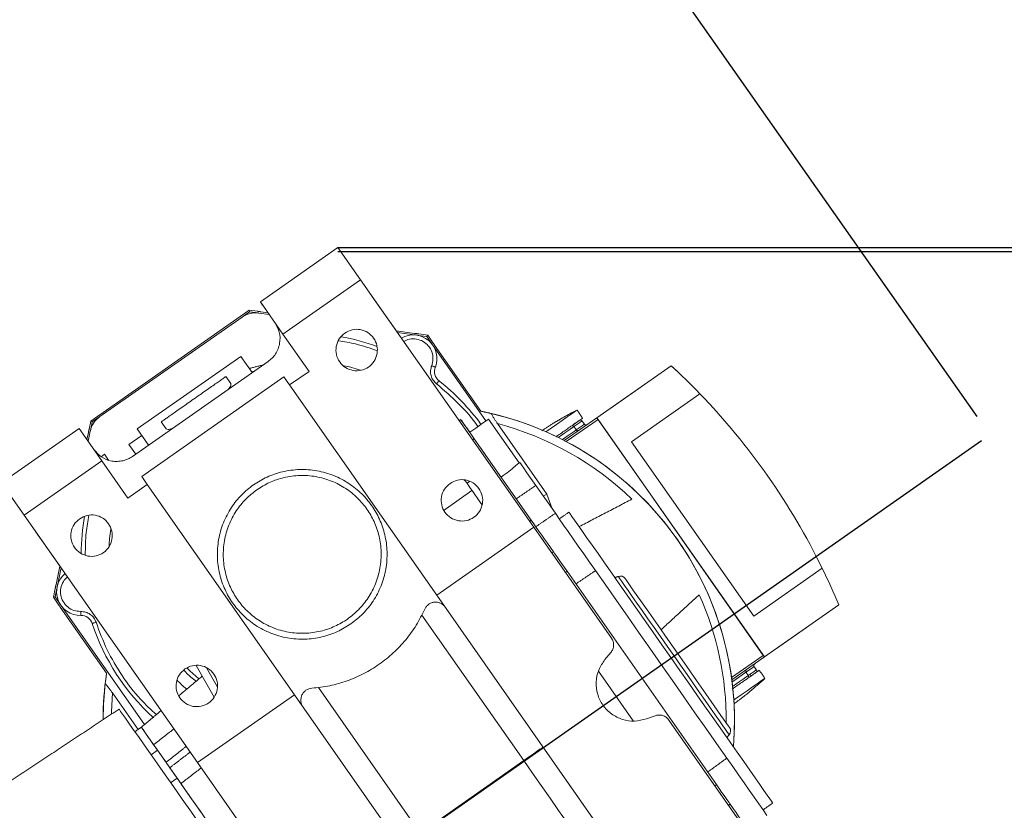
# Model space of a CAD drawing. Extents: x 127603 to 137359, y 894 to 7130.
# Drawn here: x 132489 to 132738, y 5940 to 6140 of the extents above; entities that cross this region are included whole.
import ezdxf

# ---------------------------------------------------------------- set-up
doc = ezdxf.new("R2010")
doc.units = 0
doc.header["$LTSCALE"] = 14
doc.header["$MEASUREMENT"] = 0
doc.header["$PDSIZE"] = -1
doc.linetypes.add('CENTER', pattern=[10.16, 6.35, -1.27, 1.27, -1.27])
doc.layers.get('0').update_dxf_attribs({"linetype": 'CONTINUOUS'})
doc.layers.get('DEFPOINTS').update_dxf_attribs({"linetype": 'CONTINUOUS'})
doc.styles.add('SEFT', font='txt.shx')
doc.dimstyles.new('SEFT', dxfattribs={"dimscale": 3.5, "dimtxt": 5, "dimasz": 3.5, "dimexe": 0, "dimexo": 0, "dimgap": 0.5, "dimtad": 1, "dimzin": 1, "dimdsep": 46, "dimtxsty": 'SEFT', "dimcen": 0.09, "dimdle": 1000, "dimclrd": 1, "dimclre": 1, "dimclrt": 3, "dimadec": 0, "dimazin": 0, "dimtfac": 1, "dimtofl": 0, "dimtmove": 2, "dimatfit": 3, "dimfxl": 1, "dimtolj": 1, "dimtzin": 1, "dimarcsym": 0})

# ---------------------------------------------------------------- blocks, each defined once
blk = doc.blocks.new('*D6')
at = {"color": 1, "linetype": 'Continuous', "lineweight": -2}
for p, q in [((132569.18, 6081.29), (133092.16, 6081.29)), ((133092.16, 6039.29), (133092.16, 3128.59)), ((128965.64, 3086.59), (133092.16, 3086.59))]:
    blk.add_line(p, q, dxfattribs=at)
at = {"color": 1, "linetype": 'Continuous'}
for points in [[(133085.16, 6039.29), (133099.16, 6039.29), (133092.16, 6081.29)], [(133085.16, 3128.59), (133099.16, 3128.59), (133092.16, 3086.59)]]:
    blk.add_solid(points, dxfattribs=at)
at = {"layer": 'DEFPOINTS', "color": 0, "linetype": 'Continuous'}
for p in [(132569.18, 6081.29), (128965.64, 3086.59), (133092.16, 3086.59)]:
    blk.add_point(p, dxfattribs=at)
at = {"color": 3, "linetype": 'Continuous', "insert": (133056.16, 4583.94), "char_height": 60, "attachment_point": 5, "rotation": 90}
blk.add_mtext('\\A1;2995', dxfattribs=at)
blk = doc.blocks.new('*D12')
at = {"color": 1, "linetype": 'Continuous', "lineweight": -2}
for p, q in [((132731.15, 6039.45), (132074.54, 6975.09)), ((127901.24, 4046.35), (132040.16, 6950.97)), ((128523.48, 3086.59), (127866.86, 4022.23))]:
    blk.add_line(p, q, dxfattribs=at)
at = {"color": 1, "linetype": 'Continuous'}
for points in [[(132036.14, 6956.7), (132044.18, 6945.24), (132074.54, 6975.09)], [(127897.22, 4052.08), (127905.26, 4040.63), (127866.86, 4022.23)]]:
    blk.add_solid(points, dxfattribs=at)
at = {"layer": 'DEFPOINTS', "color": 0, "linetype": 'Continuous'}
for p in [(132074.54, 6975.09), (132731.15, 6039.45), (128523.48, 3086.59)]:
    blk.add_point(p, dxfattribs=at)
at = {"color": 3, "linetype": 'Continuous', "insert": (130197.23, 5701.61), "char_height": 60, "attachment_point": 5, "rotation": 35.0605}
blk.add_mtext('\\A1;5140', dxfattribs=at)
blk = doc.blocks.new('*D20')
at = {"color": 1, "linetype": 'Continuous', "lineweight": -2}
for p, q in [((132508.91, 5877.22), (131972.14, 6643.81)), ((128021.11, 3877.27), (131937.73, 6619.72)), ((128523.48, 3086.59), (127986.71, 3853.18))]:
    blk.add_line(p, q, dxfattribs=at)
at = {"color": 1, "linetype": 'Continuous'}
for points in [[(131933.72, 6625.45), (131941.75, 6613.98), (131972.14, 6643.81)], [(128017.1, 3883), (128025.13, 3871.53), (127986.71, 3853.18)]]:
    blk.add_solid(points, dxfattribs=at)
at = {"layer": 'DEFPOINTS', "color": 0, "linetype": 'Continuous'}
for p in [(131972.14, 6643.81), (132508.91, 5877.22), (128523.48, 3086.59)]:
    blk.add_point(p, dxfattribs=at)
at = {"color": 3, "linetype": 'Continuous', "insert": (129958.77, 5277.98), "char_height": 60, "attachment_point": 5, "rotation": 35}
blk.add_mtext('\\A1;4865', dxfattribs=at)
blk = doc.blocks.new('*D32')
at = {"color": 1, "linetype": 'Continuous', "lineweight": -2}
for p, q in [((132509.06, 5877.01), (132117.27, 6436.54)), ((131619.23, 6087.8), (132082.87, 6412.45)), ((131976.61, 5504.18), (131584.82, 6063.71))]:
    blk.add_line(p, q, dxfattribs=at)
at = {"color": 1, "linetype": 'Continuous'}
for points in [[(132078.85, 6418.18), (132086.88, 6406.71), (132117.27, 6436.54)], [(131615.21, 6093.54), (131623.24, 6082.07), (131584.82, 6063.71)]]:
    blk.add_solid(points, dxfattribs=at)
at = {"layer": 'DEFPOINTS', "color": 0, "linetype": 'Continuous'}
for p in [(132117.27, 6436.54), (132509.06, 5877.01), (131976.61, 5504.18)]:
    blk.add_point(p, dxfattribs=at)
at = {"color": 3, "linetype": 'Continuous', "insert": (131830.4, 6279.61), "char_height": 60, "attachment_point": 5, "rotation": 35}
blk.add_mtext('\\A1;650', dxfattribs=at)
blk = doc.blocks.new('*D33')
at = {"color": 1, "linetype": 'Continuous', "lineweight": -2}
for p, q in [((132569.18, 6082.29), (133452.94, 6082.29)), ((133452.94, 3928.18), (133452.94, 6040.29)), ((131794.68, 3886.18), (133452.94, 3886.18))]:
    blk.add_line(p, q, dxfattribs=at)
at = {"color": 1, "linetype": 'Continuous'}
for points in [[(133445.94, 6040.29), (133459.94, 6040.29), (133452.94, 6082.29)], [(133445.94, 3928.18), (133459.94, 3928.18), (133452.94, 3886.18)]]:
    blk.add_solid(points, dxfattribs=at)
at = {"layer": 'DEFPOINTS', "color": 0, "linetype": 'Continuous'}
for p in [(132569.18, 6082.29), (133452.94, 6082.29), (131794.68, 3886.18)]:
    blk.add_point(p, dxfattribs=at)
at = {"color": 3, "linetype": 'Continuous', "insert": (133416.94, 4984.24), "char_height": 60, "attachment_point": 5, "rotation": 90}
blk.add_mtext('\\A1;2196', dxfattribs=at)

msp = doc.modelspace()

# ---------------------------------------------------------------- linework, layer by layer
at = {"color": 7, "linetype": 'Continuous', "lineweight": 15}
for p, q in [((132549.53, 6068.53), (132569.18, 6082.29)), ((132569.18, 6082.29), (132574.92, 6074.1)), ((132569.76, 6081.47), (132569.18, 6082.29)), ((132574.92, 6074.1), (132555.26, 6060.34)), ((132574.92, 6074.1), (132618.8, 6011.44)), ((132577.79, 6070.01), (132584.25, 6060.78)), ((132555.26, 6060.34), (132549.53, 6068.53)), ((132550.1, 6067.71), (132549.53, 6068.53)), ((132508.85, 6039.44), (132544.9, 6064.68)), ((132544.43, 6064.83), (132508.88, 6039.93)), ((132546.82, 6066.02), (132544.9, 6064.68)), ((132546.72, 6066.44), (132544.92, 6065.17)), ((132546.82, 6066.02), (132546.72, 6066.44)), ((132548.78, 6066.15), (132546.72, 6066.44)), ((132549.07, 6065.71), (132546.82, 6066.02)), ((132551.76, 6065.34), (132549.17, 6065.7)), ((132551.46, 6065.77), (132549.68, 6066.02)), ((132555.26, 6060.34), (132561.86, 6050.92)), ((132588.63, 6060.55), (132583.95, 6061.2)), ((132589.11, 6060.1), (132584.25, 6060.78)), ((132591.71, 6059.72), (132589.54, 6060.02)), ((132591.93, 6060.08), (132589.7, 6060.4)), ((132591.93, 6060.08), (132591.71, 6059.72)), ((132593.19, 6057.6), (132591.71, 6059.72)), ((132593.34, 6058.07), (132591.93, 6060.08)), ((132593.19, 6057.6), (132606.67, 6038.35)), ((132605.42, 6040.82), (132593.69, 6057.58)), ((132544.57, 6054.68), (132518.36, 6036.33)), ((132547.44, 6050.59), (132544.57, 6054.68)), ((132551.53, 6053.45), (132517.13, 6029.36)), ((132653.65, 6052.36), (132634.79, 6039.15)), ((132653.65, 6052.36), (132637.82, 6041.28)), ((132519.47, 6024.29), (132555.51, 6049.52)), ((132542.03, 6047.85), (132540.8, 6049.6)), ((132555.51, 6049.52), (132556.94, 6047.47)), ((132561.86, 6050.92), (132556.94, 6047.47)), ((132556.94, 6047.47), (132594.22, 5994.23)), ((132643.56, 6033.08), (132660.92, 6045.24)), ((132508.38, 6039.59), (132506.58, 6038.32)), ((132508.85, 6039.44), (132506.93, 6038.09)), ((132506.58, 6038.32), (132506.15, 6036.3)), ((132506.93, 6038.09), (132506.46, 6035.87)), ((132506.58, 6038.32), (132506.93, 6038.09)), ((132524.42, 6038.13), (132525.65, 6036.37)), ((132599.87, 6038.48), (132600.28, 6038.76)), ((132600.28, 6038.76), (132602.58, 6035.48)), ((132615.08, 6027.73), (132607.33, 6038.81)), ((132622.11, 6019.8), (132609.58, 6037.7)), ((132634.79, 6039.15), (132626.54, 6033.38)), ((132627.04, 6033.12), (132635.08, 6038.74)), ((132677.24, 5978.54), (132634.79, 6039.15)), ((132676.95, 5978.95), (132635.08, 6038.74)), ((132483.99, 6022.64), (132503.65, 6036.41)), ((132509.39, 6028.22), (132503.65, 6036.41)), ((132504.23, 6035.59), (132503.65, 6036.41)), ((132505.96, 6035.41), (132505.58, 6033.65)), ((132505.88, 6033.22), (132506.43, 6035.77)), ((132516.23, 6032.4), (132519.5, 6034.69)), ((132518.36, 6036.33), (132521.23, 6032.23)), ((132517.95, 6029.94), (132516.23, 6032.4)), ((132603.31, 6033.56), (132603.72, 6033.84)), ((132618.15, 6013.23), (132603.72, 6033.84)), ((132627.62, 6034.13), (132626.54, 6033.38)), ((132674.53, 5988.85), (132643.56, 6033.08)), ((132510.04, 6029.9), (132509.19, 6029.3)), ((132510.04, 6029.9), (132511.09, 6028.4)), ((132509.39, 6028.22), (132489.73, 6014.45)), ((132515.98, 6018.8), (132509.39, 6028.22)), ((132489.73, 6014.45), (132483.99, 6022.64)), ((132515.98, 6018.8), (132520.9, 6022.24)), ((132520.9, 6022.24), (132519.47, 6024.29)), ((132520.9, 6022.24), (132558.18, 5968.99)), ((132624.28, 6014.95), (132619.33, 6022.02)), ((132603.15, 6020.71), (132596.07, 6015.76)), ((132622.11, 6019.8), (132621.21, 6019.33)), ((132623.48, 6016.09), (132622.11, 6019.8)), ((132489.73, 6014.45), (132533.61, 5951.79)), ((132492.6, 6010.35), (132499.06, 6001.13)), ((132594.22, 5994.23), (132618.8, 6011.44)), ((132618.8, 6011.44), (132638.49, 5983.32)), ((132623.38, 6004.89), (132623.8, 6005.17)), ((132498.76, 6001.55), (132497.78, 5996.93)), ((132499.06, 6001.13), (132498.04, 5996.33)), ((132626.82, 5999.98), (132627.24, 6000.26)), ((132665.1, 5946.19), (132627.24, 6000.26)), ((132691.89, 6001.01), (132674.53, 5988.85)), ((132497.55, 5995.87), (132497.09, 5993.67)), ((132497.96, 5995.89), (132497.51, 5993.76)), ((132497.09, 5993.67), (132497.51, 5993.76)), ((132497.09, 5993.67), (132498.5, 5991.66)), ((132497.51, 5993.76), (132498.99, 5991.64)), ((132648.14, 5917.23), (132594.22, 5994.23)), ((132498.84, 5991.16), (132510.57, 5974.41)), ((132520.16, 5961.4), (132498.99, 5991.64)), ((132696.1, 5991.74), (132677.24, 5978.54)), ((132696.1, 5991.74), (132680.27, 5980.66)), ((132616.27, 5952.29), (132590.46, 5989.15)), ((132638.33, 5979.67), (132636.84, 5977.9)), ((132676.95, 5978.95), (132668.91, 5973.32)), ((132668.99, 5972.76), (132677.24, 5978.54)), ((132533.25, 5976.35), (132537.85, 5968.36)), ((132535.88, 5975.78), (132538.59, 5971.08)), ((132644.03, 5962.33), (132635.2, 5974.94)), ((132668.99, 5972.76), (132670.06, 5973.51)), ((132590.05, 5933.93), (132564.24, 5970.8)), ((132512.09, 5969.43), (132518.57, 5960.18)), ((132533.61, 5951.79), (132558.18, 5968.99)), ((132558.18, 5968.99), (132612.1, 5891.99)), ((132647.37, 5962.86), (132649.54, 5963.65)), ((132653.03, 5962.56), (132672.72, 5934.44)), ((132521.85, 5953.76), (132523.49, 5954.91)), ((132528.44, 5947.84), (132523.49, 5954.91)), ((132616.27, 5952.29), (132590.05, 5933.93)), ((132526.59, 5950.47), (132525.63, 5951.84)), ((132587.52, 5874.78), (132533.61, 5951.79)), ((132528.44, 5947.84), (132526.8, 5946.69)), ((132664.69, 5945.9), (132665.1, 5946.19)), ((132668.13, 5940.98), (132668.54, 5941.28))]:
    msp.add_line(p, q, dxfattribs=at)
at = {"color": 2, "linetype": 'CENTER', "ltscale": 3.25}
msp.add_line((132732.27, 6033.3), (128583.6, 3128.37), dxfattribs=at)
at = {"color": 7, "linetype": 'Continuous', "lineweight": 15, "flags": 128}
for points in [[(132592.94, 6052.34), (132593.12, 6052.27), (132593.29, 6052.2), (132593.45, 6052.14), (132593.59, 6052.08), (132593.71, 6052.04), (132593.8, 6052), (132593.85, 6051.98), (132593.87, 6051.98)], [(132594.19, 6047.75), (132594.31, 6047.9), (132594.42, 6048.05), (132594.53, 6048.18), (132594.62, 6048.3), (132594.7, 6048.4), (132594.76, 6048.47), (132594.79, 6048.52), (132594.81, 6048.53)], [(132621.89, 6035.61), (132622.92, 6036.33), (132624.54, 6037.47), (132625.99, 6038.48), (132627.24, 6039.36), (132628.26, 6040.07), (132629.03, 6040.61), (132629.53, 6040.96), (132629.75, 6041.11), (132629.76, 6041.12)], [(132603.72, 6033.84), (132603.05, 6034.8), (132602.4, 6035.72), (132601.81, 6036.57), (132601.29, 6037.32), (132600.86, 6037.93), (132600.54, 6038.38), (132600.35, 6038.66), (132600.28, 6038.76)], [(132602.58, 6035.48), (132603.1, 6035.85), (132604.11, 6036.55), (132605.02, 6037.19), (132605.82, 6037.75), (132606.49, 6038.22), (132606.99, 6038.57), (132607.33, 6038.81)], [(132628.98, 6036.93), (132628.83, 6036.82), (132628.39, 6036.52), (132627.67, 6036.01), (132626.69, 6035.32), (132625.48, 6034.48), (132625.01, 6034.15)], [(132628.59, 6037.25), (132628.67, 6037.31), (132629.7, 6038.03), (132630.47, 6038.56), (132630.96, 6038.91), (132631.18, 6039.07), (132631.19, 6039.07)], [(132631.03, 6038.36), (132630.88, 6038.26), (132630.45, 6037.96), (132629.74, 6037.46), (132628.98, 6036.93)], [(132629.59, 6036.1), (132630.34, 6036.63), (132631.06, 6037.13), (132631.49, 6037.44), (132631.64, 6037.54)], [(132626.06, 6033.63), (132626.08, 6033.65), (132627.29, 6034.5), (132628.27, 6035.18), (132629, 6035.69), (132629.44, 6036), (132629.59, 6036.1)], [(132605.11, 6031.86), (132605.2, 6031.73), (132605.31, 6031.57), (132605.44, 6031.39), (132605.58, 6031.19), (132605.73, 6030.97), (132605.91, 6030.72), (132606.09, 6030.46), (132606.29, 6030.17)], [(132619.33, 6022.02), (132618.09, 6023.78), (132617.07, 6025.24), (132616.27, 6026.38), (132615.7, 6027.2), (132615.35, 6027.7), (132615.23, 6027.86)], [(132601.28, 6023.38), (132601.5, 6023.07), (132601.98, 6022.39), (132602.42, 6021.76), (132602.78, 6021.25)], [(132605.61, 6017.19), (132604.94, 6018.15), (132603.33, 6020.45), (132602.78, 6021.25)], [(132634.45, 6000.42), (132632.93, 6002.58), (132631.48, 6004.66), (132630.09, 6006.64), (132628.77, 6008.52), (132627.53, 6010.3), (132626.36, 6011.97), (132625.28, 6013.52), (132624.28, 6014.95)], [(132653.54, 5978.39), (132651.26, 5981.64), (132648.99, 5984.88), (132646.77, 5988.06), (132644.59, 5991.16), (132642.49, 5994.17), (132640.47, 5997.05), (132638.55, 5999.79), (132636.75, 6002.36), (132635.09, 6004.74), (132633.56, 6006.91), (132632.2, 6008.86), (132631, 6010.58), (132629.98, 6012.04), (132629.14, 6013.24), (132628.49, 6014.16), (132628.04, 6014.81), (132627.79, 6015.17), (132627.73, 6015.25)], [(132618.15, 6013.23), (132618.79, 6012.32), (132619.44, 6011.39), (132620.12, 6010.42), (132620.82, 6009.43), (132621.53, 6008.4), (132622.27, 6007.35), (132623.02, 6006.27), (132623.8, 6005.17)], [(132627.24, 6000.26), (132626.57, 6001.22), (132625.92, 6002.14), (132625.33, 6002.99), (132624.81, 6003.73), (132624.38, 6004.34), (132624.06, 6004.8), (132623.86, 6005.08), (132623.8, 6005.17)], [(132667.72, 5952.91), (132665.11, 5956.63), (132662.42, 5960.48), (132659.65, 5964.43), (132656.82, 5968.47), (132653.96, 5972.55), (132651.08, 5976.67), (132648.2, 5980.78), (132645.34, 5984.86), (132642.52, 5988.9), (132639.75, 5992.85), (132637.05, 5996.7), (132634.45, 6000.42)], [(132668.32, 5958.83), (132668.21, 5958.98), (132667.91, 5959.41), (132667.4, 5960.13), (132666.71, 5961.13), (132665.83, 5962.38), (132664.78, 5963.88), (132663.58, 5965.59), (132662.25, 5967.5), (132660.8, 5969.57), (132659.25, 5971.78), (132657.63, 5974.09), (132655.96, 5976.48), (132654.27, 5978.9), (132652.57, 5981.31), (132650.9, 5983.7), (132649.29, 5986.01), (132647.74, 5988.22), (132646.29, 5990.29), (132644.95, 5992.2), (132643.75, 5993.91), (132642.7, 5995.41), (132641.83, 5996.66), (132641.13, 5997.66), (132640.63, 5998.38), (132640.32, 5998.81), (132640.22, 5998.96), (132640.22, 5998.96)], [(132641.96, 5998.41), (132642.18, 5998.1), (132642.89, 5997.09), (132644.11, 5995.33), (132645.83, 5992.88), (132647.94, 5989.86), (132649.1, 5988.22), (132650.31, 5986.48), (132652.77, 5982.97), (132655.18, 5979.53), (132657.58, 5976.1), (132660.04, 5972.58), (132662.41, 5969.2), (132664.52, 5966.18), (132666.24, 5963.73), (132666.91, 5962.77), (132667.47, 5961.98), (132668.17, 5960.97), (132668.4, 5960.66), (132668.4, 5960.66)], [(132504.02, 5990.08), (132504.02, 5989.88), (132504.03, 5989.7), (132504.03, 5989.52), (132504.03, 5989.37), (132504.04, 5989.25), (132504.04, 5989.16), (132504.04, 5989.1), (132504.04, 5989.08)], [(132506.96, 5987.02), (132506.98, 5987.02), (132507.03, 5987.04), (132507.12, 5987.07), (132507.24, 5987.11), (132507.38, 5987.16), (132507.54, 5987.21), (132507.72, 5987.27), (132507.91, 5987.33)], [(132679.35, 5941.52), (132679.29, 5941.61), (132679.04, 5941.97), (132678.59, 5942.61), (132677.94, 5943.54), (132677.1, 5944.73), (132676.08, 5946.19), (132674.88, 5947.91), (132673.51, 5949.86), (132671.99, 5952.03), (132670.32, 5954.42), (132668.53, 5956.98), (132666.61, 5959.72), (132664.59, 5962.6), (132662.49, 5965.61), (132660.31, 5968.71), (132658.08, 5971.9), (132655.82, 5975.13), (132653.54, 5978.39)], [(132531.01, 5975.7), (132531.7, 5975.02), (132533.97, 5972.99)], [(132672.59, 5974.69), (132672.55, 5974.66), (132672.23, 5974.44), (132671.61, 5974), (132670.7, 5973.36), (132669.53, 5972.54), (132669.06, 5972.21)], [(132674.64, 5976.12), (132674.6, 5976.1), (132674.3, 5975.88), (132673.69, 5975.46), (132672.8, 5974.84), (132672.59, 5974.69)], [(132673.16, 5973.83), (132673.92, 5974.36), (132674.63, 5974.86), (132675.06, 5975.16), (132675.21, 5975.27)], [(132675.93, 5975.18), (132675.85, 5975.12), (132675.49, 5974.87), (132674.85, 5974.42), (132673.95, 5973.8), (132673.4, 5973.41)], [(132669.19, 5971.06), (132669.66, 5971.38), (132670.87, 5972.23), (132671.85, 5972.91), (132672.57, 5973.42), (132673.01, 5973.73), (132673.16, 5973.83)], [(132677.36, 5973.13), (132677.28, 5973.07), (132676.92, 5972.82), (132676.29, 5972.38), (132675.39, 5971.75), (132674.25, 5970.95), (132672.89, 5970), (132671.35, 5968.92), (132669.67, 5967.74), (132669.49, 5967.62)], [(132510.23, 5971.86), (132509.77, 5966.54), (132509.67, 5962.64)], [(132511.78, 5964.05), (132511.8, 5964.63), (132512.09, 5969.43)], [(132553.6, 5908.41), (132550.76, 5912.47), (132547.93, 5916.51), (132545.13, 5920.51), (132542.37, 5924.45), (132539.67, 5928.3), (132537.04, 5932.06), (132534.5, 5935.69), (132532.05, 5939.19), (132529.71, 5942.53), (132527.5, 5945.69), (132525.41, 5948.67), (132523.48, 5951.44), (132521.69, 5953.99), (132520.07, 5956.3), (132518.62, 5958.38), (132517.34, 5960.2), (132516.25, 5961.75), (132515.35, 5963.03), (132514.65, 5964.04), (132514.14, 5964.76), (132513.84, 5965.2), (132513.74, 5965.34)], [(132523.49, 5954.91), (132522.25, 5956.67), (132521.23, 5958.13), (132520.43, 5959.27), (132519.86, 5960.09), (132519.51, 5960.59), (132519.39, 5960.75)], [(132616.27, 5952.29), (132617.23, 5952.96), (132618.15, 5953.61), (132619, 5954.2), (132619.74, 5954.72), (132620.35, 5955.15), (132620.81, 5955.47), (132621.09, 5955.66), (132621.18, 5955.73)], [(132633.59, 5927.55), (132631.52, 5930.5), (132629.42, 5933.51), (132627.28, 5936.56), (132625.11, 5939.66), (132622.92, 5942.79), (132620.71, 5945.94), (132618.49, 5949.11), (132616.27, 5952.29)], [(132677.89, 5938.38), (132676.89, 5939.81), (132675.8, 5941.36), (132674.63, 5943.03), (132673.39, 5944.81), (132672.07, 5946.69), (132670.68, 5948.67), (132669.23, 5950.75), (132667.72, 5952.91)], [(132537.3, 5935.18), (132537.09, 5935.47), (132535.64, 5937.55), (132534.25, 5939.53), (132532.93, 5941.41), (132531.69, 5943.19), (132530.52, 5944.86), (132529.44, 5946.41), (132528.44, 5947.84)], [(132668.54, 5941.28), (132668.47, 5941.37), (132668.27, 5941.65), (132667.96, 5942.1), (132667.53, 5942.72), (132667.01, 5943.46), (132666.41, 5944.31), (132665.77, 5945.23), (132665.1, 5946.19)], [(132668.54, 5941.28), (132669.31, 5940.17), (132670.06, 5939.1), (132670.8, 5938.05), (132671.52, 5937.02), (132672.21, 5936.03), (132672.89, 5935.06), (132673.55, 5934.12), (132674.18, 5933.22)]]:
    msp.add_lwpolyline(points, dxfattribs=at)
at = {"color": 7, "linetype": 'Continuous', "lineweight": 15}
for centre, radius, start, end in [((132560.14, 6004.55), 56, 70.2199, 79.9246), ((132588.28, 6054.16), 6, 338.7029, 120.2198), ((132596.66, 6050.89), 3, 158.7029, 231.7592), ((132535.6, 5924.53), 174, 43.9268, 47.2773), ((132535.6, 5924.53), 174, 46.4362, 47.2773), ((132560.14, 6004.55), 48, 104.6359, 105.5288), ((132560.14, 6004.55), 56, 36.0232, 51.7592), ((132535.6, 5924.53), 174, 26.0732, 43.9268), ((132589.67, 5962.39), 80, 35, 78.6424), ((132589.67, 5962.39), 80, 355.2418, 76.7986), ((132589.67, 5962.39), 77.9, 46.1118, 75.1896), ((132628.58, 6036.63), 0.5, 36.5, 125), ((132630.62, 6038.07), 0.5, 36.5, 125), ((132632.04, 6037.84), 0.5, 216.5, 305), ((132629.99, 6036.4), 0.5, 216.5, 305), ((132560.14, 6004.55), 56, 170.0754, 179.7801), ((132589.67, 5962.39), 80, 355.2418, 35), ((132503.9, 5995.08), 6, 129.7802, 271.2971), ((132535.6, 5924.53), 174, 22.7227, 26.0732), ((132640.73, 5997.55), 1.5, 35, 110), ((132589.67, 5962.39), 77.9, 359.7108, 24.1942), ((132535.6, 5924.53), 174, 22.7227, 23.5638), ((132504.11, 5986.08), 3, 18.2408, 91.2971), ((132560.14, 6004.55), 56, 198.2408, 227.5458), ((132673.01, 5974.96), 0.5, 125, 213.5), ((132675.06, 5976.4), 0.5, 125, 213.5), ((132674.79, 5974.99), 0.5, 305, 33.5), ((132589.67, 5962.39), 80, 171.4853, 179.8146), ((132672.74, 5973.56), 0.5, 305, 33.5), ((132600.83, 6056.27), 113, 310.0644, 312.6281), ((132667.17, 5959.8), 1.5, 320, 35)]:
    msp.add_arc(centre, radius, start, end, dxfattribs=at)
for points in [[(132544.43, 6064.83), (132544.92, 6065.17)], [(132548.78, 6066.15), (132549.68, 6066.02)], [(132588.63, 6060.55), (132589.7, 6060.4)], [(132593.34, 6058.07), (132593.69, 6057.58)], [(132550.22, 6052.53), (132546.68, 6051.66)], [(132508.38, 6039.59), (132508.88, 6039.93)], [(132607.94, 6040.27), (132605.42, 6040.82)], [(132609.58, 6037.7), (132607.94, 6040.27)], [(132631.19, 6039.07), (132629.76, 6041.12)], [(132623.58, 6037.65), (132620.84, 6035.87)], [(132629.59, 6036.1), (132628.98, 6036.93)], [(132631.64, 6037.54), (132631.03, 6038.36)], [(132505.96, 6035.41), (132506.15, 6036.3)], [(132615.23, 6027.86), (132615.07, 6027.75)], [(132601.86, 6022.55), (132602.53, 6023.01)], [(132614.37, 6018.63), (132619.33, 6022.02)], [(132630.3, 6011.57), (132643.67, 6018.53)], [(132619.33, 6011.55), (132624.28, 6014.95)], [(132627.73, 6015.25), (132625.27, 6013.53)], [(132617.74, 6012.95), (132618.15, 6013.23)], [(132629.47, 5997.06), (132634.45, 6000.42)], [(132640.22, 5998.96), (132639.35, 5998.65)], [(132497.55, 5995.87), (132497.78, 5996.93)], [(132651.04, 5985.44), (132660.72, 5994.31)], [(132498.84, 5991.16), (132498.5, 5991.66)], [(132673.16, 5973.83), (132672.59, 5974.69)], [(132675.21, 5975.27), (132674.64, 5976.12)], [(132677.36, 5973.13), (132675.93, 5975.18)], [(132510.57, 5974.41), (132510.23, 5971.86)], [(132534.79, 5973.67), (132528.9, 5968.73)], [(132673.88, 5973.74), (132673.66, 5974.06)], [(132510.23, 5971.86), (132512.09, 5969.43)], [(132669.52, 5966.65), (132672.03, 5968.54)], [(132513.74, 5965.34), (132481.62, 5944.08)], [(132524.39, 5964.95), (132519.39, 5960.75)], [(132519.39, 5960.75), (132517.75, 5959.61)], [(132527.63, 5960.33), (132522.5, 5956.31)], [(132667.73, 5958.13), (132668.32, 5958.83)], [(132530.75, 5955.87), (132525.63, 5951.84)], [(132531.75, 5954.44), (132526.59, 5950.47)], [(132662.86, 5949.38), (132667.72, 5952.91)], [(132529.4, 5946.46), (132534.55, 5950.44)], [(132676.89, 5939.8), (132679.35, 5941.52)]]:
    msp.add_open_spline(points, degree=1, dxfattribs=at)
for points, knots in [([(132544.9, 6064.68), (132545.22, 6064.88), (132545.85, 6065.27), (132546.93, 6065.63), (132548.05, 6065.8), (132548.8, 6065.74), (132549.17, 6065.7)], [0, 0, 0, 0, 0.250018, 0.500007, 0.749991, 1, 1, 1, 1]), ([(132553.25, 6063.2), (132553.68, 6062.44), (132554.53, 6060.91), (132554.61, 6058.52), (132554.09, 6056.63), (132553.43, 6055.36), (132552.58, 6054.28), (132551.87, 6053.72), (132551.53, 6053.45)], [0, 0, 0, 0, 0.275894, 0.553553, 0.681456, 0.798078, 0.903626, 1, 1, 1, 1]), ([(132570.93, 6060.63), (132571.54, 6060.95), (132572.75, 6061.61), (132574.88, 6061.62), (132576.83, 6060.87), (132578.35, 6059.41), (132579.2, 6057.49), (132579.24, 6055.39), (132578.48, 6053.43), (132577.03, 6051.91), (132575.11, 6051.07), (132573, 6051.02), (132571.05, 6051.78), (132569.53, 6053.23), (132568.68, 6055.16), (132568.64, 6057.25), (132569.38, 6059.25), (132570.41, 6060.17), (132570.93, 6060.63)], [0, 0, 0, 0, 0.062498, 0.125, 0.187496, 0.249997, 0.312495, 0.374997, 0.4375, 0.500001, 0.562499, 0.625001, 0.687497, 0.750003, 0.812501, 0.874996, 0.937499, 1, 1, 1, 1]), ([(132579.09, 6056.14), (132577.3, 6056.77), (132574.12, 6057.9), (132570.79, 6058.45), (132569.34, 6058.69)], [0, 0, 0, 0, 0.563052, 1, 1, 1, 1]), ([(132592.94, 6052.34), (132593.09, 6052.9), (132593.41, 6054.05), (132593.09, 6055.87), (132592.18, 6057.45), (132590.79, 6058.59), (132589.11, 6059.19), (132587.35, 6059.21), (132586.33, 6058.71), (132585.86, 6058.48)], [0, 0, 0, 0, 0.14076, 0.290979, 0.441187, 0.581947, 0.722704, 0.872918, 1, 1, 1, 1]), ([(132570.66, 6052.34), (132571.33, 6052.22), (132572.77, 6051.95), (132574.16, 6051.46), (132574.9, 6051.2)], [0, 0, 0, 0, 0.461063, 1, 1, 1, 1]), ([(132594.19, 6047.75), (132593.88, 6048.03), (132593.26, 6048.62), (132592.74, 6049.82), (132592.58, 6051.12), (132592.82, 6051.94), (132592.94, 6052.34)], [0, 0, 0, 0, 0.243552, 0.500001, 0.756486, 1, 1, 1, 1]), ([(132540.8, 6049.6), (132540.77, 6049.58), (132540.71, 6049.54), (132540.22, 6049.2), (132539.47, 6048.67), (132538.44, 6047.95), (132537.19, 6047.07), (132535.77, 6046.08), (132534.22, 6044.99), (132532.61, 6043.87), (132531, 6042.74), (132529.46, 6041.66), (132528.03, 6040.66), (132526.78, 6039.78), (132525.76, 6039.07), (132525, 6038.54), (132524.51, 6038.19), (132524.45, 6038.15), (132524.42, 6038.13)], [0, 0, 0, 0, 0.0625, 0.124999, 0.187499, 0.25, 0.312499, 0.374998, 0.437497, 0.499996, 0.562499, 0.624997, 0.687497, 0.750001, 0.812499, 0.875001, 0.9375, 1, 1, 1, 1]), ([(132542.03, 6047.85), (132542.07, 6047.69), (132542.16, 6047.38), (132541.71, 6046.74), (132541.49, 6046.42)], [0, 0, 0, 0, 0.500468, 1, 1, 1, 1]), ([(132604.62, 6036.91), (132604.61, 6036.91), (132603.3, 6039.06), (132599.85, 6042.81), (132596.07, 6046.1), (132594.19, 6047.75)], [0, 0, 0, 0, 0.000334, 0.502528, 1, 1, 1, 1]), ([(132506.43, 6035.77), (132506.53, 6036.14), (132506.72, 6036.86), (132507.27, 6037.85), (132507.97, 6038.74), (132508.56, 6039.21), (132508.85, 6039.44)], [0, 0, 0, 0, 0.24998, 0.49998, 0.749976, 1, 1, 1, 1]), ([(132629.7, 6041.06), (132629.25, 6040.84), (132627.76, 6040.1), (132626.33, 6039.25), (132625.33, 6038.66)], [0, 0, 0, 0, 0.299528, 1, 1, 1, 1]), ([(132625.31, 6038.69), (132625.32, 6038.69), (132625.34, 6038.71), (132625.17, 6038.6), (132624.82, 6038.39), (132624.33, 6038.1), (132623.89, 6037.83), (132623.64, 6037.68), (132623.58, 6037.65)], [0, 0, 0, 0, 0.090106, 0.300528, 0.511104, 0.722, 0.933533, 1, 1, 1, 1]), ([(132623.66, 6037.71), (132623.85, 6037.82), (132624.24, 6038.05), (132624.75, 6038.35), (132625.14, 6038.59), (132625.25, 6038.65), (132625.31, 6038.69)], [0, 0, 0, 0, 0.250272, 0.500546, 0.750574, 1, 1, 1, 1]), ([(132628.29, 6037.04), (132628.26, 6037.02), (132628.2, 6036.98), (132627.68, 6036.61), (132626.8, 6036), (132625.72, 6035.24), (132624.82, 6034.61), (132624.45, 6034.35)], [0, 0, 0, 0, 0.195654, 0.403023, 0.619025, 0.839607, 1, 1, 1, 1]), ([(132630.34, 6038.48), (132630.3, 6038.45), (132630.22, 6038.39), (132629.63, 6037.98), (132628.92, 6037.48), (132628.58, 6037.24)], [0, 0, 0, 0, 0.32714, 0.673872, 1, 1, 1, 1]), ([(132635.08, 6038.74), (132635.04, 6038.8), (132634.97, 6038.91), (132634.87, 6039.04), (132634.81, 6039.14), (132634.8, 6039.15), (132634.79, 6039.15)], [0, 0, 0, 0, 0.2502285, 0.5000965, 0.7500358, 1, 1, 1, 1]), ([(132527.17, 6036.4), (132526.8, 6036.3), (132526.04, 6036.1), (132525.78, 6036.28), (132525.65, 6036.37)], [0, 0, 0, 0, 0.499535, 1, 1, 1, 1]), ([(132517.13, 6029.36), (132516.77, 6029.14), (132516, 6028.66), (132514.69, 6028.23), (132513.28, 6028.05), (132511.32, 6028.21), (132509.1, 6029.1), (132507.95, 6030.42), (132507.38, 6031.08)], [0, 0, 0, 0, 0.096384, 0.20191, 0.318541, 0.446454, 0.724107, 1, 1, 1, 1]), ([(132610.53, 6024.11), (132611.22, 6024.62), (132612.58, 6025.63), (132614.1, 6026.88), (132614.83, 6027.51), (132615.04, 6027.69), (132615.08, 6027.73)], [0, 0, 0, 0, 0.307585, 0.615123, 0.9238, 1, 1, 1, 1]), ([(132572.48, 5986.94), (132571.36, 5986.24), (132569.07, 5984.81), (132565.1, 5983.49), (132560.8, 5982.91), (132556.38, 5983.22), (132552.82, 5984.24), (132550.16, 5985.46), (132547.71, 5986.91), (132545.04, 5989.07), (132542.43, 5992.15), (132540.43, 5995.64), (132539.08, 5999.59), (132538.5, 6003.89), (132538.82, 6008.31), (132539.83, 6011.87), (132541.06, 6014.53), (132542.5, 6016.98), (132544.67, 6019.66), (132547.74, 6022.26), (132551.24, 6024.26), (132555.18, 6025.61), (132559.48, 6026.19), (132563.9, 6025.87), (132567.47, 6024.86), (132570.13, 6023.63), (132572.57, 6022.19), (132575.25, 6020.02), (132577.85, 6016.95), (132579.85, 6013.45), (132581.21, 6009.51), (132581.78, 6005.21), (132581.47, 6000.79), (132580.45, 5997.23), (132579.23, 5994.56), (132577.78, 5992.12), (132575.64, 5989.41), (132573.51, 5987.74), (132572.48, 5986.94)], [0, 0, 0, 0, 0.029125, 0.059994, 0.092145, 0.12498, 0.157815, 0.17391, 0.190009, 0.220877, 0.250001, 0.279125, 0.309993, 0.342146, 0.374981, 0.407814, 0.423909, 0.440008, 0.470877, 0.500001, 0.529125, 0.559995, 0.592146, 0.62498, 0.657814, 0.673911, 0.690007, 0.720877, 0.750001, 0.779126, 0.809994, 0.842147, 0.874981, 0.907815, 0.923909, 0.940008, 0.970876, 1, 1, 1, 1]), ([(132548.67, 6020.93), (132549.71, 6021.58), (132551.84, 6022.91), (132555.53, 6024.14), (132559.53, 6024.68), (132563.64, 6024.38), (132566.95, 6023.44), (132569.43, 6022.3), (132571.7, 6020.96), (132574.2, 6018.94), (132576.62, 6016.08), (132578.48, 6012.83), (132579.74, 6009.16), (132580.27, 6005.16), (132579.98, 6001.05), (132579.03, 5997.74), (132577.9, 5995.26), (132576.55, 5992.99), (132574.54, 5990.49), (132571.68, 5988.07), (132568.42, 5986.21), (132564.76, 5984.95), (132560.76, 5984.42), (132556.65, 5984.71), (132553.33, 5985.66), (132550.86, 5986.79), (132548.58, 5988.14), (132546.09, 5990.15), (132543.67, 5993.01), (132541.81, 5996.27), (132540.55, 5999.93), (132540.01, 6003.93), (132540.31, 6008.04), (132541.25, 6011.36), (132542.39, 6013.83), (132543.73, 6016.11), (132545.73, 6018.63), (132547.71, 6020.18), (132548.67, 6020.93)], [0, 0, 0, 0, 0.029124, 0.059993, 0.092145, 0.12498, 0.157812, 0.173907, 0.190007, 0.220875, 0.249998, 0.279123, 0.309992, 0.342144, 0.374978, 0.407813, 0.423908, 0.440006, 0.470875, 0.499999, 0.529124, 0.559992, 0.592145, 0.624979, 0.657814, 0.673908, 0.690006, 0.720875, 0.75, 0.779125, 0.809993, 0.842144, 0.874978, 0.907813, 0.923908, 0.940007, 0.970875, 1, 1, 1, 1]), ([(132597.6, 6022.53), (132598.21, 6022.86), (132599.42, 6023.52), (132601.55, 6023.53), (132603.5, 6022.78), (132605.02, 6021.32), (132605.87, 6019.4), (132605.92, 6017.3), (132605.15, 6015.34), (132603.7, 6013.82), (132601.78, 6012.98), (132599.68, 6012.93), (132597.72, 6013.69), (132596.2, 6015.14), (132595.35, 6017.07), (132595.31, 6019.16), (132596.05, 6021.16), (132597.08, 6022.08), (132597.6, 6022.53)], [0, 0, 0, 0, 0.062504, 0.124999, 0.187501, 0.249997, 0.312504, 0.374999, 0.437501, 0.500002, 0.5625, 0.625001, 0.687504, 0.75, 0.8125, 0.875002, 0.937504, 1, 1, 1, 1]), ([(132503.76, 6013.59), (132504.37, 6013.92), (132505.58, 6014.58), (132507.71, 6014.59), (132509.66, 6013.84), (132511.18, 6012.38), (132512.03, 6010.46), (132512.07, 6008.36), (132511.31, 6006.4), (132509.86, 6004.88), (132507.94, 6004.03), (132505.83, 6003.99), (132503.88, 6004.75), (132502.36, 6006.2), (132501.51, 6008.13), (132501.47, 6010.22), (132502.21, 6012.22), (132503.24, 6013.13), (132503.76, 6013.59)], [0, 0, 0, 0, 0.062505, 0.124999, 0.187502, 0.250003, 0.312501, 0.375003, 0.437498, 0.5, 0.562498, 0.624999, 0.687502, 0.750003, 0.812501, 0.875003, 0.937499, 1, 1, 1, 1]), ([(132506.12, 6014.43), (132505.85, 6012.98), (132505.23, 6009.66), (132505.2, 6006.29), (132505.18, 6004.39)], [0, 0, 0, 0, 0.436902, 1, 1, 1, 1]), ([(132511.26, 6006.63), (132511.26, 6007.27), (132511.26, 6008.73), (132511.51, 6010.17), (132511.65, 6010.99)], [0, 0, 0, 0, 0.433773, 1, 1, 1, 1]), ([(132504.02, 5990.08), (132503.44, 5990.12), (132502.25, 5990.22), (132500.65, 5991.14), (132499.47, 5992.54), (132498.87, 5994.23), (132498.89, 5996.01), (132499.47, 5997.68), (132500.29, 5998.47), (132500.67, 5998.83)], [0, 0, 0, 0, 0.140751, 0.290959, 0.441189, 0.581939, 0.7227, 0.872913, 1, 1, 1, 1]), ([(132591.18, 5990.66), (132591.31, 5990.9), (132591.56, 5991.36), (132592.15, 5991.9), (132592.85, 5992.28), (132593.63, 5992.46), (132594.43, 5992.43), (132595.19, 5992.19), (132595.87, 5991.77), (132596.21, 5991.36), (132596.37, 5991.16)], [0, 0, 0, 0, 0.125011, 0.249994, 0.375014, 0.500006, 0.625009, 0.750018, 0.875017, 1, 1, 1, 1]), ([(132504.02, 5990.08), (132504.43, 5990.05), (132505.28, 5989.99), (132506.45, 5989.4), (132507.4, 5988.5), (132507.74, 5987.71), (132507.91, 5987.33)], [0, 0, 0, 0, 0.243569, 0.500029, 0.75646, 1, 1, 1, 1]), ([(132562.58, 5970.63), (132564.09, 5970.8), (132567.13, 5971.14), (132571.56, 5972.42), (132575.77, 5974.23), (132579.7, 5976.61), (132583.28, 5979.49), (132586.43, 5982.83), (132589.14, 5986.55), (132590.5, 5989.29), (132591.18, 5990.66)], [0, 0, 0, 0, 0.125004, 0.249999, 0.375002, 0.500003, 0.625005, 0.750001, 0.875001, 1, 1, 1, 1]), ([(132507.91, 5987.33), (132508.78, 5984.99), (132510.54, 5980.27), (132514.4, 5973.75), (132518.59, 5968.2), (132521.82, 5965.21), (132523.19, 5963.94)], [0, 0, 0, 0, 0.265465, 0.533445, 0.801421, 1, 1, 1, 1]), ([(132638.49, 5983.32), (132638.65, 5983.03), (132638.98, 5982.46), (132639.08, 5981.46), (132638.89, 5980.48), (132638.52, 5979.94), (132638.33, 5979.67)], [0, 0, 0, 0, 0.249993, 0.500002, 0.749956, 1, 1, 1, 1]), ([(132647.37, 5962.86), (132646.36, 5962.6), (132644.35, 5962.08), (132641.21, 5962.58), (132638.4, 5963.99), (132636.2, 5966.24), (132634.83, 5969.09), (132634.47, 5972.2), (132635.07, 5975.32), (132636.25, 5977.04), (132636.84, 5977.9)], [0, 0, 0, 0, 0.125002, 0.250002, 0.374998, 0.500002, 0.624995, 0.749995, 0.874998, 1, 1, 1, 1]), ([(132677.24, 5978.54), (132677.23, 5978.54), (132677.23, 5978.56), (132677.16, 5978.65), (132677.06, 5978.79), (132676.99, 5978.89), (132676.95, 5978.95)], [0, 0, 0, 0, 0.250033, 0.500007, 0.749909, 1, 1, 1, 1]), ([(132530.43, 5975.5), (132531.04, 5975.83), (132532.25, 5976.49), (132534.38, 5976.5), (132536.33, 5975.75), (132537.85, 5974.29), (132538.7, 5972.37), (132538.75, 5970.27), (132537.98, 5968.31), (132536.53, 5966.79), (132534.61, 5965.94), (132532.51, 5965.9), (132530.55, 5966.66), (132529.03, 5968.11), (132528.18, 5970.04), (132528.14, 5972.13), (132528.88, 5974.13), (132529.91, 5975.04), (132530.43, 5975.5)], [0, 0, 0, 0, 0.062501, 0.125002, 0.187505, 0.250001, 0.312505, 0.375, 0.437502, 0.500003, 0.562504, 0.624998, 0.687501, 0.750002, 0.8125, 0.875002, 0.937504, 1, 1, 1, 1]), ([(132533.24, 5972.37), (132532.79, 5972.72), (132531.69, 5973.58), (132530.73, 5974.61), (132530.16, 5975.22)], [0, 0, 0, 0, 0.401446, 1, 1, 1, 1]), ([(132673.32, 5973.35), (132673.66, 5973.59), (132674.37, 5974.09), (132674.96, 5974.5), (132675.04, 5974.55), (132675.08, 5974.58)], [0, 0, 0, 0, 0.326122, 0.672861, 1, 1, 1, 1]), ([(132528.48, 5972.66), (132529.21, 5971.88), (132529.96, 5971.07), (132530.84, 5970.4), (132530.87, 5970.38)], [0, 0, 0, 0, 0.969071, 1, 1, 1, 1]), ([(132669.09, 5970.39), (132669.5, 5970.68), (132670.43, 5971.33), (132671.54, 5972.11), (132672.41, 5972.72), (132672.94, 5973.08), (132673, 5973.13), (132673.03, 5973.15)], [0, 0, 0, 0, 0.171761, 0.389358, 0.602422, 0.806994, 1, 1, 1, 1]), ([(132560.33, 5965.92), (132560.2, 5966.15), (132559.93, 5966.6), (132559.77, 5967.39), (132559.8, 5968.19), (132560.05, 5968.95), (132560.48, 5969.62), (132561.08, 5970.15), (132561.79, 5970.52), (132562.31, 5970.6), (132562.58, 5970.63)], [0, 0, 0, 0, 0.124973, 0.249984, 0.375013, 0.500014, 0.624999, 0.750003, 0.87503, 1, 1, 1, 1]), ([(132672.03, 5968.54), (132672.2, 5968.68), (132672.56, 5968.97), (132673.02, 5969.35), (132673.37, 5969.63), (132673.57, 5969.79), (132673.57, 5969.79), (132673.57, 5969.79)], [0, 0, 0, 0, 0.21546, 0.431039, 0.64627, 0.861047, 1, 1, 1, 1]), ([(132649.54, 5963.65), (132649.86, 5963.74), (132650.5, 5963.9), (132651.49, 5963.74), (132652.39, 5963.31), (132652.81, 5962.81), (132653.03, 5962.56)], [0, 0, 0, 0, 0.249987, 0.49996, 0.749968, 1, 1, 1, 1]), ([(132522.5, 5956.31), (132522.02, 5956.99), (132521.07, 5958.35), (132520.12, 5959.71), (132519.51, 5960.59), (132519.43, 5960.7), (132519.39, 5960.75)], [0, 0, 0, 0, 0.25, 0.499999, 0.75, 1, 1, 1, 1]), ([(132525.63, 5951.84), (132525.3, 5952.31), (132524.65, 5953.25), (132523.75, 5954.53), (132522.98, 5955.63), (132522.66, 5956.08), (132522.5, 5956.31)], [0, 0, 0, 0, 0.2506, 0.499981, 0.749403, 1, 1, 1, 1]), ([(132526.59, 5950.47), (132526.87, 5950.08), (132527.42, 5949.3), (132528.19, 5948.2), (132528.88, 5947.2), (132529.23, 5946.71), (132529.4, 5946.46)], [0, 0, 0, 0, 0.250718, 0.499974, 0.74928, 1, 1, 1, 1]), ([(132529.4, 5946.46), (132530.14, 5945.41), (132531.61, 5943.31), (132534.21, 5939.59), (132536.17, 5936.8), (132537.15, 5935.4)], [0, 0, 0, 0, 0.333331, 0.666665, 1, 1, 1, 1])]:
    msp.add_open_spline(points, degree=3, knots=knots, dxfattribs=at)

# ---------------------------------------------------------------- dimensions: what is measured, and where the dimension line sits
at = {"linetype": 'Continuous'}
dim = msp.add_linear_dim(base=(132074.54, 6975.09), p1=(128523.48, 3086.59), p2=(132731.15, 6039.45), angle=35.0605, dimstyle='SEFT', override={"dimscale": 12, "dimdec": 0, "dimtxsty": 'Standard', "dimtdec": 0, "dimtofl": 1, "dimtmove": 0, "dimtzin": 0}, dxfattribs=at)
dim.commit()
dim.dimension.update_dxf_attribs({"geometry": '*D12', "text_midpoint": (130217.9, 5672.15), "dimtype": 161})
for p1, p2, distance, picture, middle in [((128523.48, 3086.59), (132508.91, 5877.22), 935.83, '*D20', (129958.77, 5277.98)), ((131976.61, 5504.18), (132509.06, 5877.01), 683.06, '*D32', (131830.4, 6279.61))]:
    dim = msp.add_aligned_dim(p1=p1, p2=p2, distance=distance, dimstyle='SEFT', override={"dimscale": 12, "dimdec": 0, "dimtxsty": 'Standard', "dimtdec": 0, "dimtofl": 1, "dimtmove": 0, "dimtzin": 0}, dxfattribs=at)
    dim.commit()
    dim.dimension.update_dxf_attribs({"geometry": picture, "text_midpoint": middle})
for base, p1, p2, picture, middle in [((133452.94, 6082.29), (131794.68, 3886.18), (132569.18, 6082.29), '*D33', (133416.94, 4984.24)), ((133092.16, 3086.59), (132569.18, 6081.29), (128965.64, 3086.59), '*D6', (133056.16, 4583.94))]:
    dim = msp.add_linear_dim(base=base, p1=p1, p2=p2, angle=90, dimstyle='SEFT', override={"dimscale": 12, "dimdec": 0, "dimtxsty": 'Standard', "dimtdec": 0, "dimtofl": 1, "dimtmove": 0, "dimtzin": 0}, dxfattribs=at)
    dim.commit()
    dim.dimension.update_dxf_attribs({"geometry": picture, "text_midpoint": middle})

doc.saveas('drawing.dxf')
